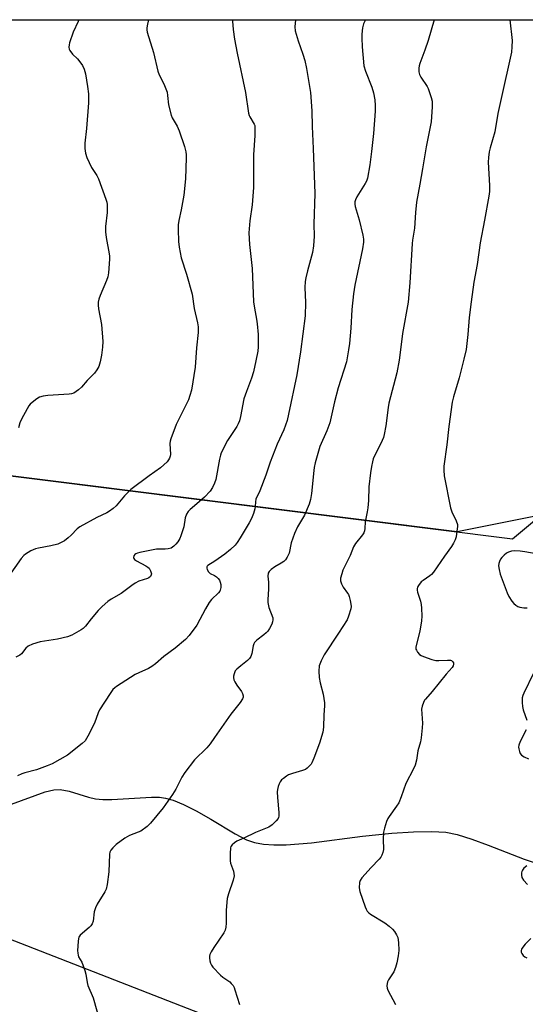
# Model space of a CAD drawing. Units: inches. Extents: x 1279767 to 1285767, y 557449 to 561450.
# Drawn here: x 1282554 to 1282738, y 561090 to 561450 of the extents above; entities that cross this region are included whole.
import ezdxf

# ---------------------------------------------------------------- set-up
doc = ezdxf.new("R2010")
doc.units = ezdxf.units.IN
doc.header["$MEASUREMENT"] = 0
for name, color, linetype in [('HYDRO-Single Line Stream', 4, 'Continuous'), ('NTRL-Pasture Land', 2, 'Continuous'), ('NTRL-Trees', 3, 'Continuous'), ('Undefined', 1, 'Continuous')]:
    doc.layers.add(name, color=color, linetype=linetype)

msp = doc.modelspace()

# ---------------------------------------------------------------- linework, layer by layer
at = {"layer": 'HYDRO-Single Line Stream'}
msp.add_lwpolyline([(1282550.59, 561162.93), (1282562.88, 561167.35), (1282566.08, 561168.09), (1282568.37, 561168.25), (1282571.68, 561167.65), (1282578.79, 561165.5), (1282581.33, 561164.89), (1282583.97, 561164.63), (1282587.25, 561164.62), (1282601.83, 561165.5), (1282604.66, 561165.42), (1282606.89, 561165.13), (1282609.68, 561164.3), (1282613.51, 561162.7), (1282618.11, 561160.39), (1282623.45, 561157.43), (1282632.34, 561152.03), (1282636.52, 561149.86), (1282639.41, 561148.9), (1282642.66, 561148.3), (1282646.53, 561147.99), (1282650.98, 561147.99), (1282660.31, 561148.73), (1282678.92, 561151.23), (1282689.65, 561152.28), (1282697.58, 561152.81), (1282704.2, 561152.93), (1282709.36, 561152.59), (1282713.52, 561151.75), (1282718.84, 561150.13), (1282724.85, 561147.94), (1282737.98, 561142.77), (1282743.53, 561140.92)], dxfattribs=at)
at = {"layer": 'NTRL-Pasture Land'}
msp.add_lwpolyline([(1282851.88, 561446.42), (1282762.04, 561277.87), (1282743.34, 561268.47), (1282713.55, 561262.4), (1282531.78, 561285.22), (1282408.29, 561288.66), (1282374.8, 561287.56), (1282342.77, 561256.69), (1282333.85, 561228.01), (1282194.22, 561263.13), (1282225.97, 561326.37), (1282260.71, 561301), (1282281.45, 561290.3), (1282414.21, 561430.77), (1282430.11, 561449.67), (1282853.83, 561449.62)], close=True, dxfattribs=at)
at = {"layer": 'NTRL-Trees'}
msp.add_lwpolyline([(1282753.45, 560965.31), (1282716.02, 560983.28), (1282708.74, 560994.65), (1282627.14, 561083.41), (1282461.43, 561148.01), (1282332.27, 561222.91), (1282333.86, 561228.01), (1282342.77, 561256.69), (1282374.8, 561287.56), (1282408.29, 561288.66), (1282531.78, 561285.22), (1282733.79, 561259.85), (1282780.5, 561298.83)], dxfattribs=at)
at = {"layer": 'Undefined'}
for points, elevation in [([(1282600.74, 561449.65), (1282600.3, 561448.08), (1282600.08, 561446.72), (1282600.07, 561445.93), (1282600.18, 561445.13), (1282602.52, 561437.65), (1282604.1, 561430.84), (1282604.61, 561429.54), (1282606.31, 561426.19), (1282607.45, 561423.13), (1282607.68, 561421.99), (1282608, 561418.51), (1282608.92, 561414.81), (1282609.37, 561413.74), (1282611.12, 561410.77), (1282611.95, 561409.02), (1282613.81, 561403.35), (1282614.3, 561401.37), (1282614.45, 561400.26), (1282614.5, 561399.11), (1282614.24, 561391.52), (1282613.59, 561385.57), (1282612.64, 561380.11), (1282611.83, 561376.3), (1282611.56, 561374.66), (1282611.48, 561372.94), (1282611.6, 561368.52), (1282611.86, 561366.53), (1282612.67, 561362.62), (1282614.56, 561356.65), (1282616.59, 561349.38), (1282617.41, 561344.13), (1282618.59, 561338.83), (1282618.81, 561337.41), (1282618.78, 561335.37), (1282618.22, 561329.74), (1282617.73, 561322.62), (1282616.36, 561314.23), (1282615.83, 561312.29), (1282615.25, 561310.67), (1282610.85, 561301.63), (1282608.83, 561296.4), (1282608.6, 561295.56), (1282608.51, 561294.71), (1282608.71, 561290.69), (1282608.62, 561290.16), (1282608.38, 561289.43), (1282608.02, 561288.75), (1282607.48, 561288.07), (1282605.13, 561285.85), (1282600.97, 561282.93), (1282594.21, 561277.86), (1282591.95, 561275.56), (1282588.84, 561271.94), (1282587.8, 561270.98), (1282586.48, 561269.97), (1282585.48, 561269.41), (1282581.78, 561267.68), (1282575.53, 561264.28), (1282574.61, 561263.56), (1282572.37, 561261.26), (1282571.28, 561260.25), (1282569.95, 561259.21), (1282568.79, 561258.49), (1282567.49, 561257.98), (1282565.01, 561257.31), (1282560.53, 561256.52), (1282559.44, 561256.25), (1282557.63, 561255.44), (1282555.67, 561254.3), (1282555.07, 561253.76), (1282554.2, 561252.72), (1282548, 561244.09)], 504), ([(1282631.39, 561449.65), (1282631.38, 561449.07), (1282631.66, 561446.11), (1282632.16, 561442.57), (1282633.07, 561437.38), (1282636.19, 561423.01), (1282637.26, 561415.52), (1282637.5, 561414.7), (1282637.73, 561414.19), (1282639.33, 561411.49), (1282639.5, 561410.94), (1282639.6, 561410.12), (1282639.61, 561407.29), (1282639.12, 561400.27), (1282639.07, 561388.34), (1282638.55, 561381.96), (1282637.74, 561376.08), (1282637.42, 561373.15), (1282637.36, 561371.71), (1282637.59, 561367.48), (1282638.56, 561358.76), (1282639.07, 561346.49), (1282639.41, 561344.18), (1282640.19, 561340.17), (1282640.41, 561338.43), (1282640.74, 561334.63), (1282640.8, 561330.04), (1282640.62, 561328.47), (1282639.97, 561324.94), (1282639.04, 561320.88), (1282638.39, 561318.61), (1282636.51, 561313.74), (1282635.57, 561311.02), (1282634.32, 561304.6), (1282633.94, 561303.02), (1282633.52, 561301.98), (1282632.97, 561300.96), (1282629.58, 561295.77), (1282627.28, 561291.3), (1282627.01, 561290.47), (1282626.69, 561289.06), (1282625.34, 561281.62), (1282624.84, 561280.24), (1282624.1, 561278.63), (1282623.17, 561277.27), (1282621.18, 561275.09), (1282619.24, 561273.36), (1282615.92, 561270.65), (1282615.17, 561269.84), (1282614.63, 561268.86), (1282614.11, 561267.55), (1282613.59, 561264.24), (1282612.52, 561260.97), (1282612.08, 561259.99), (1282611.37, 561258.78), (1282610.7, 561257.93), (1282609.96, 561257.15), (1282608.94, 561256.48), (1282607.86, 561256.2), (1282606.73, 561256.09), (1282603.62, 561256.07), (1282597.47, 561254.9), (1282596.62, 561254.64), (1282596.1, 561254.4), (1282595.65, 561254.1), (1282595.32, 561253.72), (1282595.16, 561253.08), (1282595.31, 561252.64), (1282595.62, 561252.3), (1282596.28, 561251.87), (1282599.7, 561250.02), (1282600.45, 561249.52), (1282600.87, 561249.13), (1282601.44, 561248.17), (1282601.74, 561247.14), (1282601.71, 561246.66), (1282601.36, 561246.09), (1282600.79, 561245.63), (1282600.31, 561245.38), (1282597.21, 561244.37), (1282595.77, 561243.67), (1282594.6, 561242.86), (1282590.71, 561239.86), (1282587.02, 561237.78), (1282585.86, 561236.99), (1282583.71, 561235.12), (1282582.28, 561233.73), (1282579.67, 561230.6), (1282577.68, 561227.93), (1282576.84, 561227.1), (1282576.12, 561226.58), (1282572.7, 561224.72), (1282571.08, 561224.01), (1282567.43, 561223.18), (1282561.05, 561222.21), (1282558.28, 561221.32), (1282556.7, 561220.64), (1282555.88, 561219.97), (1282554.21, 561217.84), (1282553.62, 561217.31), (1282552.21, 561216.59)], 502), ([(1282654.44, 561449.64), (1282654.19, 561447.08), (1282654.35, 561445.64), (1282655.39, 561441.97), (1282657.15, 561437.06), (1282657.85, 561434.79), (1282658.44, 561431.8), (1282659.93, 561423.01), (1282660.39, 561416.34), (1282660.45, 561410.6), (1282660.92, 561402.56), (1282661.43, 561386.17), (1282661.12, 561374.9), (1282661.25, 561370.53), (1282660.99, 561366.94), (1282660.65, 561364.59), (1282658.76, 561357.81), (1282658.15, 561355.33), (1282657.91, 561353.96), (1282657.8, 561351.82), (1282658.03, 561346.33), (1282657.97, 561341.43), (1282656.26, 561328.29), (1282654.85, 561319.84), (1282651.89, 561305.44), (1282651.36, 561303.17), (1282650.17, 561299.68), (1282647.76, 561294.45), (1282645.1, 561287.94), (1282643.52, 561283.21), (1282641.43, 561277.45), (1282639.95, 561274.35), (1282639.75, 561273.41), (1282639.65, 561271.66), (1282639.51, 561270.82), (1282639.04, 561269.18), (1282638.37, 561267.31), (1282637.54, 561265.75), (1282634.13, 561260.19), (1282633.04, 561258.5), (1282632.34, 561257.6), (1282630.62, 561255.99), (1282628.53, 561254.31), (1282624.99, 561251.75), (1282622.42, 561250.18), (1282622.09, 561249.88), (1282621.95, 561249.59), (1282621.95, 561249.15), (1282622.09, 561248.68), (1282622.65, 561247.78), (1282623.28, 561247.25), (1282624.83, 561246.42), (1282625.55, 561245.94), (1282626.16, 561245.38), (1282626.6, 561244.77), (1282626.93, 561244.09), (1282627.1, 561243.24), (1282627.14, 561242.07), (1282626.94, 561241.1), (1282626.74, 561240.73), (1282626.22, 561240.09), (1282623.77, 561237.72), (1282622.87, 561236.62), (1282621.5, 561234.35), (1282618.4, 561228.35), (1282615.54, 561224.55), (1282614.16, 561223.02), (1282610.45, 561219.88), (1282606.35, 561216.81), (1282603.22, 561214.19), (1282601.9, 561213.2), (1282600.73, 561212.49), (1282597.17, 561210.95), (1282595.87, 561210.24), (1282589.04, 561205.94), (1282588.33, 561205.4), (1282587.71, 561204.79), (1282586.66, 561203.34), (1282582.77, 561197.32), (1282582.27, 561196.28), (1282580.91, 561192.49), (1282578.57, 561187.78), (1282577.53, 561186.06), (1282576.47, 561185.03), (1282571.08, 561180.77), (1282565.5, 561177.68), (1282563.61, 561176.87), (1282559.73, 561175.39), (1282555.47, 561174.38), (1282554.36, 561174.03), (1282552.8, 561173.28)], 500), ([(1282575.25, 561449.65), (1282574.98, 561448.98), (1282573.13, 561445.11), (1282571.84, 561441.26), (1282571.63, 561440.43), (1282571.58, 561439.62), (1282571.74, 561438.86), (1282571.95, 561438.37), (1282572.93, 561437.01), (1282574.72, 561435.4), (1282575.27, 561434.76), (1282576.52, 561432.88), (1282577.17, 561431.63), (1282577.61, 561429.93), (1282578.45, 561425.26), (1282578.7, 561422.54), (1282578.79, 561419.3), (1282577.98, 561409.87), (1282577.38, 561404.53), (1282577.39, 561402.54), (1282577.6, 561400.88), (1282578.19, 561399.26), (1282579.89, 561395.59), (1282580.31, 561394.86), (1282581.84, 561392.71), (1282582.47, 561391.51), (1282585.08, 561384.05), (1282585.42, 561382.94), (1282585.58, 561382.09), (1282585.57, 561379.23), (1282584.99, 561374.1), (1282584.95, 561372.07), (1282585.19, 561370.06), (1282586.37, 561364.12), (1282586.47, 561363.27), (1282586.46, 561362.1), (1282586.06, 561357.12), (1282585.84, 561355.68), (1282585.35, 561354.3), (1282583.02, 561348.85), (1282582.56, 561347.53), (1282582.32, 561346.46), (1282582.29, 561345.34), (1282582.43, 561343.94), (1282583.55, 561338.25), (1282583.96, 561332.02), (1282583.85, 561329.95), (1282583.54, 561327.01), (1282583.02, 561324.54), (1282582.53, 561322.94), (1282581.8, 561321.66), (1282580.92, 561320.47), (1282578.23, 561317.74), (1282576.22, 561315.28), (1282575.11, 561314.31), (1282573.38, 561313.16), (1282572.58, 561312.85), (1282571.74, 561312.71), (1282563.89, 561312.31), (1282562.23, 561312.07), (1282560.88, 561311.62), (1282559.88, 561311.11), (1282558.75, 561310.25), (1282557.48, 561309.1), (1282556.93, 561308.45), (1282556.32, 561307.46), (1282554.23, 561303.58), (1282553.62, 561302.25), (1282553.21, 561300.41)], 506), ([(1282679.98, 561449.64), (1282679.33, 561448.1), (1282678.96, 561446.7), (1282678.66, 561444.41), (1282678.62, 561442.96), (1282678.79, 561439.78), (1282679.41, 561432.84), (1282679.96, 561430.79), (1282682.3, 561425.06), (1282682.98, 561422.88), (1282683.47, 561420.38), (1282683.56, 561418.29), (1282683.56, 561416.2), (1282682.9, 561408.1), (1282682.15, 561401.45), (1282681.56, 561396.66), (1282680.68, 561391.76), (1282680.36, 561390.67), (1282679.92, 561389.74), (1282677.39, 561385.92), (1282676.8, 561384.91), (1282676.33, 561383.83), (1282676.14, 561383.03), (1282676.11, 561382.27), (1282676.25, 561381.4), (1282677.69, 561376.51), (1282679, 561370.84), (1282679.24, 561369.42), (1282679.25, 561368.37), (1282678.89, 561365.85), (1282676.13, 561352.59), (1282675.62, 561349.47), (1282675.06, 561343.66), (1282674.64, 561336.95), (1282674.16, 561331.27), (1282673.81, 561328.93), (1282673, 561324.58), (1282669.99, 561315.12), (1282668.72, 561310), (1282667, 561302.25), (1282665.89, 561299.31), (1282663.29, 561293.61), (1282661.66, 561287.69), (1282661.25, 561285.98), (1282661.07, 561284.83), (1282660.32, 561276.42), (1282659.91, 561274.25), (1282659.42, 561272.61), (1282657.73, 561268.48), (1282655.17, 561264.21), (1282654.01, 561261.85), (1282652.83, 561258.4), (1282652.06, 561254.69), (1282651.33, 561253.16), (1282650.71, 561252.21), (1282650.13, 561251.6), (1282649.17, 561250.95), (1282646.88, 561249.62), (1282645.5, 561248.67), (1282644.74, 561247.95), (1282644.43, 561247.28), (1282644.33, 561246.25), (1282644.5, 561244.09), (1282644.54, 561241.42), (1282644.33, 561237.68), (1282644.35, 561236.57), (1282644.72, 561234.75), (1282646.1, 561231.02), (1282646.19, 561230.24), (1282646.06, 561229.48), (1282645.72, 561228.69), (1282644.88, 561227.15), (1282644.27, 561226.16), (1282643.74, 561225.47), (1282642.88, 561224.73), (1282640.26, 561222.85), (1282639.46, 561222.03), (1282639.2, 561221.54), (1282638.93, 561220.72), (1282638.48, 561217.92), (1282638.07, 561216.85), (1282637.64, 561216.12), (1282636.86, 561215.37), (1282634.4, 561213.5), (1282632.92, 561212.23), (1282632.4, 561211.61), (1282631.95, 561210.55), (1282631.76, 561209.71), (1282631.72, 561209.15), (1282631.88, 561208.35), (1282632.24, 561207.58), (1282632.99, 561206.33), (1282634.66, 561204.02), (1282635.07, 561203.32), (1282635.31, 561202.43), (1282635.27, 561201.95), (1282635.09, 561201.45), (1282634.23, 561200.01), (1282630.81, 561195.78), (1282624.87, 561187.2), (1282623.25, 561184.98), (1282621.95, 561183.52), (1282617.56, 561179.1), (1282613.96, 561174.42), (1282612.84, 561172.72), (1282610.67, 561168.39), (1282609.49, 561166.42), (1282605.99, 561161.49), (1282601.47, 561155.9), (1282600.21, 561154.7), (1282597.89, 561153.07), (1282596.87, 561152.59), (1282593.72, 561151.38), (1282592.05, 561150.4), (1282588.92, 561148.09), (1282587.66, 561146.88), (1282586.92, 561146.01), (1282586.58, 561145.38), (1282586.4, 561144.61), (1282586.18, 561138.18), (1282585.59, 561133.54), (1282585.22, 561131.86), (1282584.72, 561130.81), (1282581.94, 561126.27), (1282581.29, 561124.99), (1282580.87, 561123.48), (1282580.52, 561120.11), (1282580.13, 561119.09), (1282579.64, 561118.41), (1282579.06, 561117.78), (1282575.73, 561114.94), (1282575.24, 561114.28), (1282575.06, 561113.76), (1282574.92, 561112.62), (1282574.79, 561109.33), (1282574.81, 561108.46), (1282574.94, 561107.62), (1282575.16, 561107.11), (1282576.28, 561105.11), (1282577.38, 561102.12), (1282577.75, 561100.73), (1282578.22, 561097.66), (1282578.46, 561096.57), (1282580.43, 561092.11), (1282583.38, 561081.74)], 498), ([(1282705.06, 561449.64), (1282702.95, 561442.07), (1282701.69, 561438.5), (1282699.84, 561433.64), (1282699.59, 561432.81), (1282699.46, 561432), (1282699.45, 561430.65), (1282699.74, 561429.61), (1282700.28, 561428.61), (1282702.48, 561425.22), (1282702.87, 561424.46), (1282703.27, 561423.4), (1282703.97, 561421.23), (1282704.32, 561419.86), (1282704.4, 561419.01), (1282704.38, 561417.86), (1282703.97, 561412.33), (1282702.13, 561403.23), (1282700.88, 561395.18), (1282699.8, 561389.54), (1282698.69, 561382.99), (1282698.31, 561379.14), (1282697.91, 561373.4), (1282697.16, 561369.04), (1282697.03, 561367.88), (1282696.21, 561353.43), (1282695.56, 561346.36), (1282693.47, 561334.9), (1282692.61, 561326.97), (1282692.35, 561325.25), (1282691.41, 561320.58), (1282688.57, 561309.5), (1282688.29, 561307.84), (1282687.43, 561301.18), (1282686.82, 561298), (1282686.52, 561296.87), (1282686.09, 561295.77), (1282682.86, 561289.1), (1282682.53, 561288), (1282682.17, 561286.32), (1282681.8, 561284.04), (1282681.28, 561278.93), (1282681.08, 561273.93), (1282680.86, 561271.26), (1282680.65, 561269.79), (1282679.85, 561266.1), (1282679.7, 561263.61), (1282679.59, 561262.86), (1282679.34, 561262.12), (1282678.89, 561261.39), (1282676.36, 561258.12), (1282675.57, 561256.91), (1282674.34, 561253.74), (1282671.77, 561248.48), (1282671.3, 561247.14), (1282670.89, 561245.52), (1282670.82, 561244.47), (1282671.17, 561243.43), (1282671.89, 561242.18), (1282673.46, 561240.03), (1282673.75, 561239.53), (1282674.06, 561238.75), (1282674.43, 561237.38), (1282674.7, 561235.99), (1282674.71, 561235.16), (1282674.58, 561234.33), (1282673.84, 561231.6), (1282673.28, 561230.29), (1282670.17, 561225.34), (1282664.84, 561217.43), (1282663.8, 561215.34), (1282663.08, 561213.42), (1282662.9, 561211.49), (1282663.09, 561209.24), (1282663.44, 561207.28), (1282664.54, 561203.07), (1282664.99, 561199.95), (1282665, 561198.78), (1282664.81, 561195.51), (1282664.66, 561191.04), (1282664.37, 561189.17), (1282663.19, 561185.17), (1282661.09, 561179.64), (1282660.4, 561178.02), (1282660.11, 561177.52), (1282659.57, 561176.86), (1282658.74, 561176.09), (1282658.05, 561175.61), (1282656.98, 561175.17), (1282653.28, 561174.13), (1282651.91, 561173.62), (1282651.17, 561173.17), (1282650, 561172.29), (1282649.35, 561171.72), (1282648.79, 561171.08), (1282648.43, 561170.36), (1282648.1, 561169.32), (1282647.85, 561168.24), (1282647.77, 561167.39), (1282647.8, 561165.37), (1282648.34, 561159.85), (1282648.35, 561158.44), (1282648.25, 561158), (1282648.06, 561157.59), (1282647.34, 561156.73), (1282645.84, 561155.34), (1282644.67, 561154.5), (1282639.8, 561152.55), (1282635.53, 561150.51), (1282632.98, 561149.39), (1282632.08, 561148.77), (1282631.28, 561148.03), (1282630.84, 561147.4), (1282630.66, 561146.88), (1282630.49, 561144.82), (1282630.51, 561142.13), (1282630.7, 561141.3), (1282631.75, 561138.35), (1282631.93, 561137.53), (1282631.96, 561136.72), (1282631.59, 561135.12), (1282629.89, 561130.13), (1282629.44, 561128.44), (1282629.11, 561124.16), (1282629.12, 561119.4), (1282629.01, 561117.93), (1282628.69, 561116.83), (1282628.17, 561115.8), (1282624.52, 561110.46), (1282623.59, 561108.95), (1282623.11, 561107.89), (1282623, 561107.33), (1282622.98, 561106.76), (1282623.11, 561105.59), (1282623.32, 561104.74), (1282623.71, 561103.99), (1282624.22, 561103.31), (1282626.96, 561100.35), (1282627.84, 561099.65), (1282630.38, 561097.9), (1282630.96, 561097.36), (1282631.6, 561096.55), (1282631.98, 561095.81), (1282632.29, 561094.99), (1282633.97, 561089.64)], 496), ([(1282732.72, 561449.64), (1282733.55, 561442), (1282733.52, 561439.74), (1282733.39, 561437.77), (1282729.54, 561420.89), (1282728.43, 561415.34), (1282727.26, 561408.63), (1282725.55, 561402.83), (1282725.2, 561401.4), (1282724.95, 561399.33), (1282724.85, 561397.54), (1282725.32, 561389.11), (1282725.28, 561386.83), (1282725.13, 561385.12), (1282723.52, 561376.38), (1282721.87, 561368.12), (1282720.82, 561360.16), (1282719.61, 561353.73), (1282718.58, 561346.57), (1282717.84, 561340.74), (1282717.35, 561334.59), (1282716.74, 561329.13), (1282715.94, 561325.55), (1282714.18, 561318.7), (1282712.17, 561311.74), (1282711.7, 561309.81), (1282710.49, 561300.95), (1282709.77, 561294.21), (1282708.66, 561286.39), (1282708.6, 561284.96), (1282708.79, 561282.91), (1282711.1, 561271.17), (1282711.51, 561269.78), (1282713.15, 561266.47), (1282713.58, 561265.16), (1282713.61, 561264.33), (1282713.41, 561262.64), (1282713.09, 561260.65), (1282712.81, 561259.55), (1282712.22, 561258.27), (1282711.44, 561257.05), (1282708.88, 561253.5), (1282704.83, 561247.65), (1282704.1, 561246.84), (1282703.47, 561246.3), (1282701.05, 561244.67), (1282700.38, 561244.13), (1282699.39, 561242.86), (1282699.03, 561242.16), (1282698.9, 561241.68), (1282698.9, 561241.15), (1282699.05, 561240.35), (1282700.06, 561237.06), (1282700.33, 561235.93), (1282700.47, 561234.51), (1282700.55, 561231.64), (1282700.42, 561229.9), (1282699.83, 561226.13), (1282698.45, 561220.42), (1282698.45, 561219.6), (1282698.6, 561219.12), (1282699, 561218.44), (1282699.7, 561217.64), (1282700.39, 561217.18), (1282701.19, 561216.84), (1282704.25, 561215.8), (1282705.66, 561215.45), (1282706.81, 561215.42), (1282709.97, 561215.58), (1282711.01, 561215.51), (1282711.45, 561215.35), (1282711.8, 561215.07), (1282712.12, 561214.5), (1282712.17, 561214.03), (1282712.06, 561213.51), (1282711.68, 561212.8), (1282709.44, 561210.45), (1282704.35, 561204.13), (1282701.91, 561201.28), (1282701.59, 561200.85), (1282701.2, 561200.08), (1282700.71, 561198.72), (1282700.51, 561197.58), (1282700.83, 561192.54), (1282700.73, 561190.83), (1282700.34, 561187.12), (1282700.07, 561185.73), (1282699.12, 561182.44), (1282698.63, 561179.02), (1282698.17, 561177.09), (1282697.58, 561175.78), (1282694.69, 561170.43), (1282693.07, 561165.62), (1282692.14, 561163.33), (1282691.38, 561162.11), (1282688.6, 561158.37), (1282688.15, 561157.63), (1282687.71, 561156.57), (1282686.9, 561154.08), (1282686.58, 561152.67), (1282686.44, 561150.04), (1282686.52, 561146.35), (1282686.34, 561145.24), (1282686.01, 561144.18), (1282685.59, 561143.47), (1282685.05, 561142.83), (1282682.06, 561139.72), (1282678.64, 561135.98), (1282678.02, 561135.02), (1282677.83, 561134.25), (1282677.74, 561132.32), (1282677.94, 561130.92), (1282679.87, 561125.3), (1282680.21, 561124.48), (1282680.62, 561123.77), (1282681.17, 561123.17), (1282681.85, 561122.66), (1282687.09, 561119.46), (1282688.7, 561118.28), (1282689.91, 561117.14), (1282690.63, 561116.3), (1282691.35, 561115.1), (1282691.78, 561114.08), (1282692.04, 561112.35), (1282692.15, 561109.41), (1282691.92, 561107.41), (1282691.49, 561104.85), (1282690.99, 561103.21), (1282690.33, 561101.64), (1282688.43, 561098.67), (1282688.03, 561097.9), (1282687.87, 561097.37), (1282687.81, 561096.52), (1282687.91, 561095.67), (1282688.2, 561094.86), (1282690.93, 561089.7)], 494), ([(1282742.33, 561254.39), (1282738.24, 561255.12), (1282736.49, 561255.35), (1282734.44, 561255.51), (1282733.31, 561255.42), (1282732.25, 561255.05), (1282731.52, 561254.63), (1282730.65, 561253.9), (1282729.87, 561253.09), (1282729.38, 561252.4), (1282729.03, 561251.64), (1282728.77, 561250.85), (1282728.66, 561250.03), (1282728.81, 561248.65), (1282729.2, 561246.99), (1282731.78, 561240.08), (1282732.43, 561238.81), (1282733.46, 561237.13), (1282734.17, 561236.28), (1282734.98, 561235.58), (1282735.65, 561235.17), (1282736.46, 561234.91), (1282737.91, 561234.69), (1282739.07, 561234.67)], 492), ([(1282741.46, 561210.79), (1282737.83, 561203.43), (1282737.51, 561202.62), (1282737.32, 561201.78), (1282737.22, 561200.02), (1282737.33, 561198.6), (1282737.67, 561197.35), (1282738.96, 561193.54)], 492), ([(1282738.75, 561190), (1282736.56, 561185.81), (1282736.09, 561184.47), (1282735.97, 561183.66), (1282735.99, 561183.13), (1282736.24, 561182.1), (1282736.56, 561181.39), (1282737.05, 561180.78), (1282738.01, 561180.19), (1282739.62, 561179.49)], 492), ([(1282739.01, 561140.38), (1282737.92, 561139.45), (1282737.4, 561138.79), (1282737.18, 561138.29), (1282737.06, 561137.74), (1282737.02, 561136.89), (1282737.16, 561136.06), (1282737.7, 561135.14), (1282739.21, 561133.47)], 492), ([(1282740.49, 561113.81), (1282738.38, 561111.71), (1282737.5, 561110.6), (1282737.07, 561109.91), (1282736.89, 561109.43), (1282736.93, 561108.72), (1282737.14, 561108.24), (1282737.61, 561107.58), (1282738.24, 561107.06), (1282738.97, 561106.67)], 492)]:
    msp.add_lwpolyline(points, dxfattribs=dict(at, elevation=elevation))

doc.saveas('drawing.dxf')
